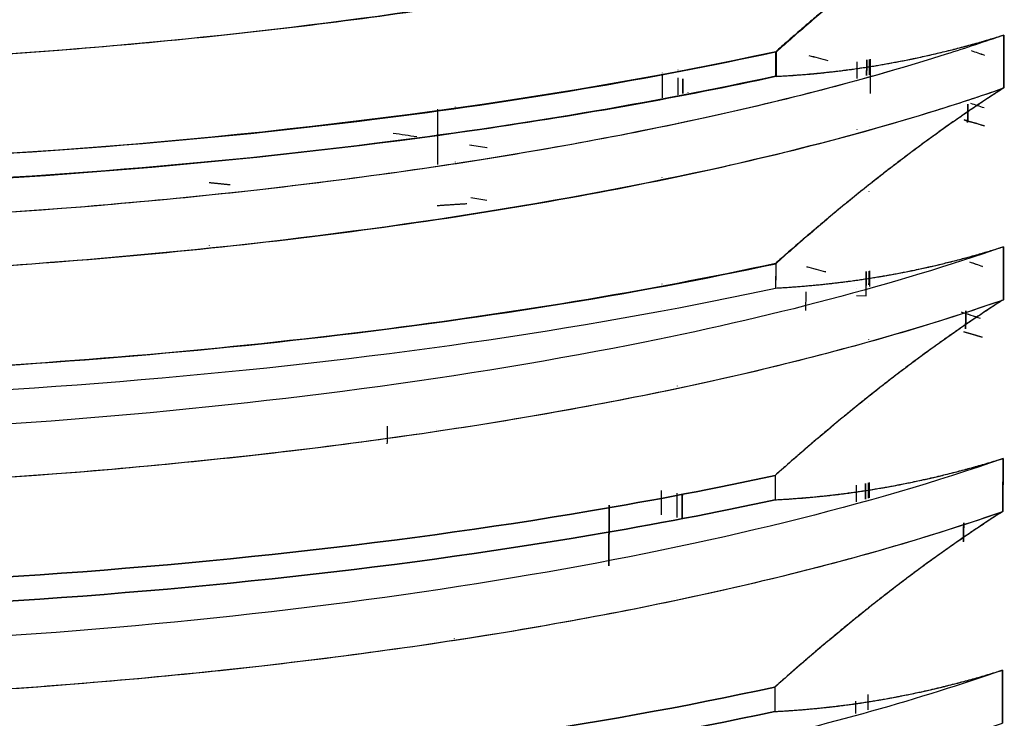
# Model space of a CAD drawing. Units: millimetres. Extents: x 1074 to 1520, y 481 to 796.
# Drawn here: x 1133 to 1140, y 596 to 601 of the extents above; entities that cross this region are included whole.
import ezdxf

# ---------------------------------------------------------------- set-up
doc = ezdxf.new("R2010")
doc.units = ezdxf.units.MM
doc.header["$LTSCALE"] = 65.395
doc.layers.get('0').update_dxf_attribs({"linetype": 'CONTINUOUS', "lineweight": 30})

msp = doc.modelspace()

# ---------------------------------------------------------------- linework, layer by layer
at = {"color": 7, "linetype": 'Continuous'}
for p, q in [((1139.8176, 601.1566), (1139.8168, 600.7947)), ((1138.26, 601.0404), (1138.2597, 600.8741)), ((1137.59, 600.9162), (1137.59, 600.9175)), ((1137.6584, 600.9293), (1137.6584, 600.9304)), ((1137.4806, 600.897), (1137.4806, 600.8957)), ((1138.8124, 600.86), (1138.8124, 600.8599)), ((1137.4802, 600.7293), (1137.4802, 600.7281)), ((1137.5896, 600.7487), (1137.5896, 600.7499)), ((1137.6581, 600.7616), (1137.6581, 600.763)), ((1135.9451, 600.6487), (1135.9451, 600.647)), ((1136.0684, 600.6637), (1136.0684, 600.6655)), ((1137.4798, 600.5433), (1137.4798, 600.5431)), ((1137.5892, 600.5661), (1137.5892, 600.5662)), ((1138.8116, 600.5102), (1138.8116, 600.5094)), ((1138.8971, 600.5336), (1138.8971, 600.5345)), ((1135.9448, 600.4806), (1135.9448, 600.4804)), ((1136.0681, 600.4971), (1136.0681, 600.4974)), ((1135.9443, 600.2708), (1135.9443, 600.2706)), ((1136.0676, 600.2884), (1136.0676, 600.2885)), ((1137.4791, 600.1849), (1137.4791, 600.1834)), ((1138.8962, 600.0855), (1138.8962, 600.0874)), ((1134.2518, 599.7042), (1134.2518, 599.703)), ((1134.3852, 599.7179), (1134.3852, 599.7192)), ((1139.8144, 599.709), (1139.8137, 599.3471)), ((1138.2569, 599.5928), (1138.2566, 599.4264)), ((1137.4775, 599.455), (1137.4775, 599.4539)), ((1137.5869, 599.4734), (1137.5869, 599.4745)), ((1138.8092, 599.376), (1138.8746, 599.3742)), ((1138.8093, 599.4237), (1138.8093, 599.4236)), ((1137.5865, 599.3062), (1137.5865, 599.307)), ((1137.4771, 599.2874), (1137.4771, 599.2867)), ((1137.4767, 599.0978), (1137.4767, 599.0977)), ((1138.8085, 599.0506), (1138.8085, 599.0504)), ((1138.894, 599.0757), (1138.894, 599.0759)), ((1136.0645, 598.8356), (1136.0645, 598.8358)), ((1137.5853, 598.7567), (1137.5853, 598.7568)), ((1138.8931, 598.6378), (1138.8931, 598.638)), ((1134.2494, 598.6173), (1134.2494, 598.6171)), ((1135.9404, 598.4614), (1135.9404, 598.4612)), ((1136.0637, 598.479), (1136.0637, 598.4791)), ((1139.8113, 598.2614), (1139.8106, 597.8995)), ((1138.2538, 598.1452), (1138.2535, 597.9788)), ((1138.8061, 597.9649), (1138.8061, 597.9648)), ((1137.4736, 597.6482), (1137.4736, 597.648)), ((1137.583, 597.671), (1137.583, 597.6711)), ((1138.8909, 597.628), (1138.8909, 597.6282)), ((1138.8054, 597.603), (1138.8054, 597.6028)), ((1137.5822, 597.309), (1137.5822, 597.3092)), ((1138.8899, 597.1901), (1138.8899, 597.1903)), ((1135.9373, 597.0137), (1135.9373, 597.0136)), ((1136.0606, 597.0313), (1136.0606, 597.0315)), ((1139.8082, 596.8138), (1139.8075, 596.4519)), ((1138.2507, 596.6975), (1138.2503, 596.5312))]:
    msp.add_line(p, q, dxfattribs=at)
for points, knots in [([(1118.4751, 603.6089), (1118.4063, 603.4934), (1118.1308, 602.7111), (1120.0263, 601.2422), (1127.185, 600.086), (1134.0867, 600.2968), (1137.4114, 600.8579), (1138.2556, 601.0416)], [0, 0, 0, 0, 0.049202, 0.330151, 0.611101, 0.89205, 1, 1, 1, 1]), ([(1119.2411, 603.3414), (1119.2577, 603.3038), (1119.2774, 603.2662), (1119.4011, 603.0637), (1119.5628, 602.9008), (1120.0024, 602.5851), (1120.2805, 602.4323), (1120.7782, 602.2145), (1120.9576, 602.1438), (1121.3418, 602.0068), (1121.5466, 601.9405), (1121.98, 601.813), (1122.2086, 601.7517), (1122.6879, 601.6347), (1122.9386, 601.579), (1123.4599, 601.4736), (1123.7306, 601.4239), (1124.2899, 601.331), (1124.8671, 601.2445), (1125.4755, 601.1718), (1126.0972, 601.1064), (1126.4146, 601.0772), (1127.0603, 601.0265), (1127.3884, 601.0049), (1128.0529, 600.9693), (1128.3892, 600.9554), (1129.0672, 600.9355), (1129.409, 600.9295), (1130.0953, 600.9254), (1130.4398, 600.9274), (1131.4735, 600.9454), (1132.1627, 600.9734), (1133.5196, 601.0613), (1134.1873, 601.121), (1135.4802, 601.2709), (1136.1053, 601.3609), (1137.2933, 601.5689), (1137.8561, 601.6868), (1138.6404, 601.8821), (1138.8918, 601.9502), (1139.3727, 602.0922), (1139.6022, 602.166), (1139.8199, 602.2424)], [0, 0, 0, 0, 0.017143, 0.017143, 0.092748, 0.092748, 0.168352, 0.168352, 0.206154, 0.206154, 0.243956, 0.243956, 0.281759, 0.281759, 0.319561, 0.319561, 0.357363, 0.357363, 0.395165, 0.432967, 0.432967, 0.470769, 0.470769, 0.508572, 0.508572, 0.546374, 0.546374, 0.584176, 0.584176, 0.621978, 0.621978, 0.697583, 0.697583, 0.773187, 0.773187, 0.848791, 0.848791, 0.924396, 0.924396, 0.962198, 0.962198, 1, 1, 1, 1]), ([(1119.2495, 603.3371), (1119.3437, 603.1218), (1120.1354, 602.2598), (1124.4459, 601.0118), (1133.0321, 600.7593), (1138.0667, 601.63), (1139.8073, 602.2379), (1139.8198, 602.2423)], [0, 0, 0, 0, 0.098109, 0.398012, 0.697914, 0.997816, 1, 1, 1, 1]), ([(1138.2569, 601.0422), (1136.7092, 600.7079), (1132.145, 600.1002), (1123.9938, 600.3502), (1119.3213, 601.712), (1118.4942, 602.6637), (1118.4049, 602.9161)], [0, 0, 0, 0, 0.218689, 0.550384, 0.882079, 1, 1, 1, 1]), ([(1118.3766, 602.8139), (1118.3862, 602.7789), (1118.5321, 602.3571), (1119.5146, 601.5656), (1122.5692, 600.6539), (1126.8233, 600.1119), (1131.6573, 600.0317), (1135.5772, 600.3696), (1137.6245, 600.7365), (1138.2592, 600.8742)], [0, 0, 0, 0, 0.016172, 0.195144, 0.374116, 0.553089, 0.732061, 0.911033, 1, 1, 1, 1]), ([(1139.8198, 602.2423), (1139.8069, 602.2341), (1139.7812, 602.2176), (1139.7425, 602.1925), (1139.7039, 602.1672), (1139.6652, 602.1416), (1139.6266, 602.1158), (1139.5879, 602.0898), (1139.5492, 602.0634), (1139.5106, 602.0368), (1139.4719, 602.01), (1139.4332, 601.9829), (1139.3945, 601.9555), (1139.3558, 601.9279), (1139.317, 601.9), (1139.2783, 601.8719), (1139.2395, 601.8434), (1139.2007, 601.8147), (1139.1619, 601.7858), (1139.123, 601.7565), (1139.0842, 601.727), (1139.0452, 601.6972), (1139.0063, 601.6672), (1138.9673, 601.6368), (1138.9283, 601.6062), (1138.8893, 601.5753), (1138.8502, 601.5441), (1138.811, 601.5127), (1138.7719, 601.481), (1138.7326, 601.4489), (1138.6933, 601.4166), (1138.654, 601.384), (1138.6146, 601.3512), (1138.5751, 601.318), (1138.5356, 601.2845), (1138.496, 601.2508), (1138.4563, 601.2167), (1138.4166, 601.1824), (1138.3768, 601.1478), (1138.3369, 601.1129), (1138.2969, 601.0777), (1138.2703, 601.054), (1138.2569, 601.0422)], [0, 0, 0, 0, 0.024549, 0.049095, 0.073639, 0.098184, 0.122733, 0.147287, 0.171849, 0.196421, 0.221004, 0.245602, 0.270216, 0.294848, 0.319501, 0.344176, 0.368876, 0.393602, 0.418357, 0.443143, 0.467961, 0.492814, 0.517703, 0.542631, 0.567599, 0.59261, 0.617665, 0.642766, 0.667914, 0.693113, 0.718362, 0.743665, 0.769023, 0.794438, 0.819911, 0.845445, 0.87104, 0.896699, 0.922422, 0.948213, 0.974071, 1, 1, 1, 1]), ([(1139.1296, 600.9354), (1138.8893, 600.8644), (1138.6379, 600.7963), (1137.8538, 600.6011), (1137.291, 600.4831), (1136.103, 600.2752), (1135.4778, 600.1852), (1134.185, 600.0353), (1133.5173, 599.9756), (1132.1604, 599.8877), (1131.4712, 599.8597), (1130.4375, 599.8417), (1130.093, 599.8397), (1129.4067, 599.8438), (1129.0649, 599.8498), (1128.3868, 599.8697), (1128.0505, 599.8836), (1127.3861, 599.9191), (1127.0579, 599.9408), (1126.4123, 599.9915), (1126.0948, 600.0206), (1125.4732, 600.0861), (1124.8648, 600.1588), (1124.2875, 600.2452), (1123.7282, 600.3381), (1123.4576, 600.3879), (1122.9362, 600.4933), (1122.6856, 600.549), (1122.2063, 600.666), (1121.9776, 600.7273), (1121.5442, 600.8548), (1121.3394, 600.9211), (1120.9552, 601.0581), (1120.7759, 601.1288), (1120.5839, 601.2128), (1120.5582, 601.2242), (1120.5328, 601.2357)], [0, 0, 0, 0, 0.047243, 0.047243, 0.141777, 0.141777, 0.23631, 0.23631, 0.330844, 0.330844, 0.425378, 0.425378, 0.472644, 0.472644, 0.519911, 0.519911, 0.567178, 0.567178, 0.614445, 0.614445, 0.661712, 0.661712, 0.708978, 0.756245, 0.756245, 0.803512, 0.803512, 0.850779, 0.850779, 0.898046, 0.898046, 0.945312, 0.945312, 0.992579, 0.992579, 1, 1, 1, 1]), ([(1139.8174, 601.1567), (1139.6899, 601.1119), (1138.5886, 600.7445), (1135.997, 600.178), (1131.5996, 599.7931), (1127.086, 599.8622), (1123.1234, 600.3611), (1121.2262, 600.9218), (1120.5328, 601.2357)], [0, 0, 0, 0, 0.026452, 0.22145, 0.416448, 0.611445, 0.806443, 1, 1, 1, 1]), ([(1138.2592, 600.8742), (1138.272, 600.8749), (1138.2974, 600.8762), (1138.3357, 600.8786), (1138.374, 600.8812), (1138.4124, 600.884), (1138.4507, 600.887), (1138.4892, 600.8903), (1138.5276, 600.8939), (1138.5661, 600.8976), (1138.6046, 600.9017), (1138.6432, 600.906), (1138.6818, 600.9105), (1138.7204, 600.9153), (1138.7591, 600.9203), (1138.7978, 600.9256), (1138.8366, 600.9312), (1138.8754, 600.937), (1138.9142, 600.943), (1138.9531, 600.9493), (1138.992, 600.9559), (1139.0309, 600.9628), (1139.0699, 600.9699), (1139.1089, 600.9772), (1139.148, 600.9848), (1139.1871, 600.9927), (1139.2262, 601.0009), (1139.2654, 601.0093), (1139.3046, 601.0181), (1139.3439, 601.027), (1139.3832, 601.0363), (1139.4225, 601.0458), (1139.4618, 601.0556), (1139.5012, 601.0657), (1139.5406, 601.0761), (1139.5801, 601.0867), (1139.6196, 601.0977), (1139.6591, 601.1089), (1139.6986, 601.1204), (1139.7382, 601.1322), (1139.7778, 601.1442), (1139.8042, 601.1525), (1139.8174, 601.1567)], [0, 0, 0, 0, 0.024967, 0.049915, 0.074846, 0.099763, 0.124665, 0.149555, 0.174434, 0.199303, 0.224165, 0.24902, 0.273871, 0.298718, 0.323564, 0.34841, 0.373257, 0.398108, 0.422963, 0.447825, 0.472696, 0.497576, 0.522468, 0.547373, 0.572294, 0.597231, 0.622187, 0.647164, 0.672162, 0.697185, 0.722234, 0.74731, 0.772416, 0.797553, 0.822723, 0.847929, 0.873171, 0.898452, 0.923774, 0.949138, 0.974546, 1, 1, 1, 1]), ([(1138.2553, 600.8752), (1137.4111, 600.6916), (1134.0864, 600.1304), (1128.2794, 599.9531), (1124.2535, 600.4328), (1122.9292, 600.6862)], [0, 0, 0, 0, 0.191538, 0.690034, 1, 1, 1, 1]), ([(1122.0001, 600.3609), (1122.5529, 600.2089), (1123.1759, 600.0726), (1124.5325, 599.8387), (1125.2662, 599.7411), (1126.4236, 599.6279), (1126.8189, 599.5956), (1127.6236, 599.5425), (1128.0331, 599.5218), (1128.8614, 599.492), (1129.2803, 599.4831), (1130.1223, 599.4772), (1130.5455, 599.4803), (1131.3912, 599.4986), (1131.8137, 599.5137), (1132.6531, 599.5561), (1133.0699, 599.5833), (1133.893, 599.6495), (1134.2992, 599.6885), (1135.0961, 599.7779), (1135.4868, 599.8283), (1136.2481, 599.9401), (1136.6187, 600.0014), (1137.3353, 600.1344), (1137.6814, 600.206), (1138.3449, 600.3589), (1138.6623, 600.4401), (1139.2647, 600.6111), (1139.5496, 600.701), (1139.8167, 600.7947)], [0, 0, 0, 0, 0.125, 0.125, 0.25, 0.25, 0.3125, 0.3125, 0.375, 0.375, 0.4375, 0.4375, 0.5, 0.5, 0.5625, 0.5625, 0.625, 0.625, 0.6875, 0.6875, 0.75, 0.75, 0.8125, 0.8125, 0.875, 0.875, 0.9375, 0.9375, 1, 1, 1, 1]), ([(1122.0069, 600.3616), (1122.6925, 600.1725), (1125.5399, 599.5776), (1132.2808, 599.2701), (1137.703, 600.0937), (1139.6568, 600.7388), (1139.8154, 600.7947)], [0, 0, 0, 0, 0.155282, 0.559014, 0.962747, 1, 1, 1, 1]), ([(1139.8154, 600.7947), (1139.8026, 600.7864), (1139.7769, 600.7699), (1139.7384, 600.7448), (1139.6999, 600.7194), (1139.6614, 600.6938), (1139.6229, 600.668), (1139.5844, 600.6418), (1139.5459, 600.6155), (1139.5074, 600.5889), (1139.4689, 600.562), (1139.4303, 600.5348), (1139.3918, 600.5075), (1139.3532, 600.4798), (1139.3146, 600.4519), (1139.2759, 600.4237), (1139.2373, 600.3952), (1139.1986, 600.3665), (1139.1599, 600.3375), (1139.1211, 600.3083), (1139.0823, 600.2788), (1139.0435, 600.249), (1139.0046, 600.2189), (1138.9657, 600.1886), (1138.9267, 600.1579), (1138.8877, 600.127), (1138.8487, 600.0959), (1138.8096, 600.0644), (1138.7704, 600.0327), (1138.7312, 600.0007), (1138.692, 599.9684), (1138.6526, 599.9358), (1138.6132, 599.9029), (1138.5738, 599.8698), (1138.5342, 599.8363), (1138.4946, 599.8026), (1138.4549, 599.7686), (1138.4152, 599.7343), (1138.3753, 599.6997), (1138.3354, 599.6648), (1138.2954, 599.6296), (1138.2687, 599.606), (1138.2553, 599.5941)], [0, 0, 0, 0, 0.024554, 0.049105, 0.073655, 0.098206, 0.122761, 0.147321, 0.171889, 0.196466, 0.221055, 0.245658, 0.270276, 0.294911, 0.319567, 0.344245, 0.368946, 0.393674, 0.41843, 0.443216, 0.468034, 0.492887, 0.517775, 0.542702, 0.567668, 0.592677, 0.617729, 0.642828, 0.667973, 0.693168, 0.718414, 0.743714, 0.769068, 0.794478, 0.819947, 0.845476, 0.871066, 0.89672, 0.922438, 0.948223, 0.974077, 1, 1, 1, 1]), ([(1118.4671, 600.7141), (1118.2852, 600.4023), (1118.327, 599.6893), (1119.9493, 598.6505), (1123.2599, 597.7961), (1127.6685, 597.3327), (1132.5329, 597.3406), (1136.0934, 597.7196), (1137.8497, 598.0576), (1138.2534, 598.1453)], [0, 0, 0, 0, 0.132647, 0.295797, 0.458947, 0.622097, 0.785247, 0.948397, 1, 1, 1, 1]), ([(1119.2233, 600.4736), (1119.2421, 600.4268), (1119.2657, 600.3801), (1119.3949, 600.1684), (1119.5566, 600.0056), (1119.9961, 599.6899), (1120.2743, 599.537), (1120.772, 599.3192), (1120.9513, 599.2485), (1121.3355, 599.1116), (1121.5403, 599.0453), (1121.9738, 598.9177), (1122.2024, 598.8565), (1122.6817, 598.7395), (1122.9323, 598.6838), (1123.4537, 598.5783), (1123.7243, 598.5286), (1124.2836, 598.4357), (1124.8609, 598.3493), (1125.4693, 598.2766), (1126.091, 598.2111), (1126.4084, 598.182), (1127.054, 598.1312), (1127.3822, 598.1096), (1128.0467, 598.0741), (1128.383, 598.0602), (1129.061, 598.0403), (1129.4028, 598.0342), (1130.0891, 598.0302), (1130.4336, 598.0322), (1131.4673, 598.0501), (1132.1565, 598.0782), (1133.5134, 598.166), (1134.1811, 598.2258), (1135.4739, 598.3756), (1136.0991, 598.4657), (1137.2871, 598.6736), (1137.8499, 598.7915), (1138.6342, 598.9868), (1138.8856, 599.055), (1139.3665, 599.1969), (1139.596, 599.2708), (1139.8136, 599.3471)], [0, 0, 0, 0, 0.021213, 0.021213, 0.096505, 0.096505, 0.171796, 0.171796, 0.209442, 0.209442, 0.247087, 0.247087, 0.284733, 0.284733, 0.322378, 0.322378, 0.360024, 0.360024, 0.39767, 0.435315, 0.435315, 0.472961, 0.472961, 0.510607, 0.510607, 0.548252, 0.548252, 0.585898, 0.585898, 0.623544, 0.623544, 0.698835, 0.698835, 0.774126, 0.774126, 0.849417, 0.849417, 0.924709, 0.924709, 0.962354, 0.962354, 1, 1, 1, 1]), ([(1119.2236, 600.4734), (1119.2512, 600.4041), (1119.4878, 599.9774), (1120.6689, 599.2254), (1123.7602, 598.4335), (1127.8768, 598.0067), (1132.4189, 598.0199), (1136.66, 598.4772), (1138.9158, 599.0322), (1139.8137, 599.3471)], [0, 0, 0, 0, 0.031423, 0.194077, 0.35673, 0.519384, 0.682037, 0.844691, 1, 1, 1, 1]), ([(1138.2534, 598.1453), (1137.8497, 598.0576), (1136.0934, 597.7196), (1132.5329, 597.3406), (1127.6685, 597.3327), (1123.2599, 597.7961), (1119.9493, 598.6505), (1118.6758, 599.4659), (1118.4248, 599.9314), (1118.3948, 600.0119)], [0, 0, 0, 0, 0.057253, 0.238267, 0.419281, 0.600295, 0.781308, 0.962322, 1, 1, 1, 1]), ([(1118.371, 599.918), (1118.3997, 599.8132), (1118.6394, 599.3226), (1119.9489, 598.4841), (1123.2595, 597.6298), (1127.6682, 597.1663), (1132.5326, 597.1742), (1136.0931, 597.5533), (1137.8493, 597.8913), (1138.2531, 597.9789)], [0, 0, 0, 0, 0.048433, 0.227424, 0.406415, 0.585405, 0.764396, 0.943387, 1, 1, 1, 1]), ([(1121.3803, 599.7618), (1122.0695, 599.5704), (1124.9094, 598.9625), (1131.2435, 598.5996), (1136.3119, 599.1728), (1138.257, 599.5932)], [0, 0, 0, 0, 0.169535, 0.610325, 1, 1, 1, 1]), ([(1138.2553, 599.5941), (1136.508, 599.2172), (1131.6107, 598.6134), (1125.1657, 598.9156), (1122.1162, 599.5579), (1121.3821, 599.7619)], [0, 0, 0, 0, 0.349614, 0.819337, 1, 1, 1, 1]), ([(1139.8142, 599.7091), (1139.0842, 599.4531), (1137.108, 598.9331), (1133.2262, 598.4324), (1128.6774, 598.3374), (1124.7637, 598.6623), (1122.7468, 599.0695), (1121.9979, 599.2753)], [0, 0, 0, 0, 0.170732, 0.390742, 0.610752, 0.830762, 1, 1, 1, 1]), ([(1138.2564, 599.4265), (1138.2697, 599.4272), (1138.2963, 599.4287), (1138.3361, 599.4312), (1138.3758, 599.434), (1138.4154, 599.437), (1138.455, 599.4402), (1138.4945, 599.4437), (1138.5339, 599.4474), (1138.5733, 599.4514), (1138.6125, 599.4556), (1138.6518, 599.46), (1138.6909, 599.4646), (1138.73, 599.4695), (1138.7691, 599.4747), (1138.8081, 599.4801), (1138.8471, 599.4857), (1138.886, 599.4916), (1138.9249, 599.4977), (1138.9637, 599.5041), (1139.0025, 599.5107), (1139.0413, 599.5176), (1139.08, 599.5247), (1139.1188, 599.5321), (1139.1575, 599.5397), (1139.1961, 599.5476), (1139.2348, 599.5557), (1139.2734, 599.5641), (1139.3121, 599.5727), (1139.3507, 599.5816), (1139.3893, 599.5908), (1139.4279, 599.6002), (1139.4665, 599.6099), (1139.5052, 599.6198), (1139.5438, 599.63), (1139.5824, 599.6405), (1139.621, 599.6513), (1139.6596, 599.6623), (1139.6983, 599.6736), (1139.7369, 599.6851), (1139.7756, 599.6969), (1139.8014, 599.705), (1139.8142, 599.7091)], [0, 0, 0, 0, 0.025873, 0.051679, 0.077421, 0.103098, 0.128714, 0.15427, 0.179766, 0.205206, 0.23059, 0.255921, 0.2812, 0.306428, 0.331607, 0.35674, 0.381828, 0.406873, 0.431877, 0.456841, 0.481767, 0.506657, 0.531514, 0.556339, 0.581133, 0.6059, 0.63064, 0.655357, 0.680051, 0.704725, 0.729381, 0.754021, 0.778647, 0.803261, 0.827866, 0.852462, 0.877053, 0.901641, 0.926227, 0.950814, 0.975405, 1, 1, 1, 1]), ([(1121.3746, 599.5949), (1122.1766, 599.373), (1124.3366, 598.9332), (1128.5279, 598.5795), (1133.3994, 598.675), (1136.6004, 599.0833), (1138.0809, 599.3884), (1138.2564, 599.4265)], [0, 0, 0, 0, 0.196901, 0.452872, 0.708842, 0.964813, 1, 1, 1, 1]), ([(1139.8137, 599.3471), (1139.8008, 599.3389), (1139.775, 599.3223), (1139.7363, 599.2972), (1139.6977, 599.2719), (1139.659, 599.2462), (1139.6203, 599.2204), (1139.5817, 599.1943), (1139.5431, 599.1679), (1139.5044, 599.1413), (1139.4658, 599.1144), (1139.4271, 599.0872), (1139.3885, 599.0598), (1139.3498, 599.0321), (1139.3111, 599.0042), (1139.2724, 598.976), (1139.2337, 598.9475), (1139.195, 598.9188), (1139.1563, 598.8897), (1139.1175, 598.8605), (1139.0787, 598.8309), (1139.0399, 598.8011), (1139.001, 598.7709), (1138.9622, 598.7406), (1138.9232, 598.7099), (1138.8843, 598.679), (1138.8453, 598.6477), (1138.8063, 598.6162), (1138.7672, 598.5844), (1138.728, 598.5524), (1138.6888, 598.52), (1138.6496, 598.4874), (1138.6103, 598.4545), (1138.5709, 598.4213), (1138.5315, 598.3878), (1138.492, 598.354), (1138.4524, 598.32), (1138.4128, 598.2856), (1138.3731, 598.2509), (1138.3332, 598.216), (1138.2934, 598.1808), (1138.2667, 598.1571), (1138.2534, 598.1453)], [0, 0, 0, 0, 0.02454, 0.049078, 0.073616, 0.098156, 0.1227, 0.147251, 0.171811, 0.196382, 0.220965, 0.245563, 0.270178, 0.294812, 0.319467, 0.344146, 0.368849, 0.393579, 0.418338, 0.443127, 0.46795, 0.492807, 0.517701, 0.542633, 0.567606, 0.59262, 0.617679, 0.642783, 0.667935, 0.693136, 0.718388, 0.743693, 0.769052, 0.794467, 0.81994, 0.845472, 0.871065, 0.896721, 0.92244, 0.948226, 0.974079, 1, 1, 1, 1]), ([(1118.4639, 599.2664), (1118.4251, 599.2002), (1118.2226, 598.7481), (1118.6349, 597.8936), (1120.9756, 596.8582), (1124.7468, 596.1312), (1129.399, 595.8315), (1134.1841, 596.0128), (1137.0291, 596.4326), (1138.2507, 596.6975)], [0, 0, 0, 0, 0.028171, 0.191321, 0.354471, 0.517621, 0.680771, 0.843921, 1, 1, 1, 1]), ([(1119.2316, 598.9988), (1119.2483, 598.9611), (1119.268, 598.9234), (1119.3918, 598.7208), (1119.5535, 598.558), (1119.993, 598.2422), (1120.2711, 598.0894), (1120.7689, 597.8716), (1120.9482, 597.8009), (1121.3324, 597.6639), (1121.5372, 597.5977), (1121.9706, 597.4701), (1122.1993, 597.4088), (1122.6786, 597.2919), (1122.9292, 597.2361), (1123.4506, 597.1307), (1123.7212, 597.081), (1124.2805, 596.9881), (1124.8578, 596.9017), (1125.4662, 596.829), (1126.0879, 596.7635), (1126.4053, 596.7344), (1127.0509, 596.6836), (1127.3791, 596.662), (1128.0435, 596.6264), (1128.3798, 596.6125), (1129.0579, 596.5926), (1129.3997, 596.5866), (1130.086, 596.5826), (1130.4305, 596.5845), (1131.4642, 596.6025), (1132.1534, 596.6305), (1133.5103, 596.7184), (1134.178, 596.7782), (1135.4708, 596.928), (1136.096, 597.0181), (1137.284, 597.226), (1137.8468, 597.3439), (1138.6311, 597.5392), (1138.8825, 597.6073), (1139.3634, 597.7493), (1139.5929, 597.8231), (1139.8105, 597.8995)], [0, 0, 0, 0, 0.01718, 0.01718, 0.092782, 0.092782, 0.168383, 0.168383, 0.206184, 0.206184, 0.243985, 0.243985, 0.281786, 0.281786, 0.319586, 0.319586, 0.357387, 0.357387, 0.395188, 0.432989, 0.432989, 0.470789, 0.470789, 0.50859, 0.50859, 0.546391, 0.546391, 0.584192, 0.584192, 0.621992, 0.621992, 0.697594, 0.697594, 0.773195, 0.773195, 0.848797, 0.848797, 0.924398, 0.924398, 0.962199, 0.962199, 1, 1, 1, 1]), ([(1119.2324, 598.9984), (1119.316, 598.8094), (1119.7857, 598.2676), (1121.627, 597.4581), (1125.1484, 596.7852), (1129.4923, 596.5111), (1134.026, 596.6888), (1137.5407, 597.222), (1139.2503, 597.7032), (1139.8101, 597.8996)], [0, 0, 0, 0, 0.086135, 0.249465, 0.412794, 0.576124, 0.739454, 0.902784, 1, 1, 1, 1]), ([(1138.2507, 596.6975), (1137.0291, 596.4326), (1134.1841, 596.0128), (1129.399, 595.8315), (1124.7468, 596.1312), (1120.9756, 596.8582), (1118.85, 597.7984), (1118.3824, 598.4652), (1118.3462, 598.7462)], [0, 0, 0, 0, 0.168398, 0.344426, 0.520453, 0.696481, 0.872508, 1, 1, 1, 1]), ([(1118.3399, 598.6559), (1118.3479, 598.3494), (1118.7987, 597.6546), (1120.9753, 596.6919), (1124.7464, 595.9649), (1129.3986, 595.6651), (1134.1838, 595.8465), (1137.0288, 596.2663), (1138.2503, 596.5312)], [0, 0, 0, 0, 0.137409, 0.311436, 0.485463, 0.659489, 0.833516, 1, 1, 1, 1]), ([(1139.8113, 598.2614), (1138.9135, 597.9464), (1136.6577, 597.3915), (1132.4166, 596.9342), (1127.8744, 596.921), (1123.7578, 597.3478), (1121.4257, 597.9452), (1120.5166, 598.3416), (1120.3449, 598.4265)], [0, 0, 0, 0, 0.182989, 0.374631, 0.566272, 0.757914, 0.949556, 1, 1, 1, 1]), ([(1138.2531, 597.9789), (1138.2658, 597.9796), (1138.2913, 597.9809), (1138.3295, 597.9833), (1138.3678, 597.9859), (1138.4061, 597.9887), (1138.4445, 597.9917), (1138.4829, 597.995), (1138.5213, 597.9986), (1138.5598, 598.0024), (1138.5983, 598.0064), (1138.6368, 598.0107), (1138.6754, 598.0153), (1138.714, 598.0201), (1138.7527, 598.0251), (1138.7914, 598.0304), (1138.8301, 598.0359), (1138.8689, 598.0418), (1138.9078, 598.0478), (1138.9466, 598.0541), (1138.9855, 598.0607), (1139.0245, 598.0676), (1139.0634, 598.0747), (1139.1025, 598.082), (1139.1415, 598.0897), (1139.1806, 598.0976), (1139.2198, 598.1057), (1139.259, 598.1142), (1139.2982, 598.1229), (1139.3374, 598.1319), (1139.3767, 598.1411), (1139.4161, 598.1506), (1139.4554, 598.1604), (1139.4949, 598.1705), (1139.5343, 598.1809), (1139.5738, 598.1915), (1139.6133, 598.2024), (1139.6529, 598.2136), (1139.6924, 598.2251), (1139.7321, 598.2369), (1139.7717, 598.249), (1139.7981, 598.2573), (1139.8113, 598.2614)], [0, 0, 0, 0, 0.024967, 0.049916, 0.074848, 0.099765, 0.124669, 0.14956, 0.17444, 0.199311, 0.224175, 0.249032, 0.273884, 0.298733, 0.323581, 0.348428, 0.373278, 0.39813, 0.422987, 0.447851, 0.472723, 0.497605, 0.522498, 0.547405, 0.572326, 0.597264, 0.622221, 0.647197, 0.672196, 0.697218, 0.722266, 0.747341, 0.772446, 0.797581, 0.822749, 0.847952, 0.873191, 0.898468, 0.923786, 0.949146, 0.97455, 1, 1, 1, 1]), ([(1138.2531, 597.9789), (1137.8493, 597.8913), (1136.0931, 597.5533), (1132.5326, 597.1742), (1127.6682, 597.1663), (1124.5262, 597.4966), (1123.0908, 597.7568), (1122.9203, 597.7896)], [0, 0, 0, 0, 0.091563, 0.381053, 0.670542, 0.960032, 1, 1, 1, 1]), ([(1139.8101, 597.8996), (1139.7972, 597.8913), (1139.7714, 597.8748), (1139.7327, 597.8497), (1139.6941, 597.8243), (1139.6554, 597.7987), (1139.6168, 597.7728), (1139.5782, 597.7467), (1139.5395, 597.7203), (1139.5009, 597.6937), (1139.4623, 597.6668), (1139.4237, 597.6396), (1139.385, 597.6122), (1139.3464, 597.5845), (1139.3078, 597.5566), (1139.2691, 597.5284), (1139.2304, 597.4999), (1139.1918, 597.4711), (1139.153, 597.4421), (1139.1143, 597.4128), (1139.0756, 597.3832), (1139.0368, 597.3534), (1138.998, 597.3232), (1138.9591, 597.2928), (1138.9203, 597.2622), (1138.8814, 597.2312), (1138.8424, 597.2), (1138.8034, 597.1685), (1138.7643, 597.1367), (1138.7252, 597.1046), (1138.6861, 597.0723), (1138.6468, 597.0396), (1138.6076, 597.0067), (1138.5682, 596.9735), (1138.5288, 596.94), (1138.4893, 596.9063), (1138.4497, 596.8722), (1138.4101, 596.8378), (1138.3704, 596.8032), (1138.3306, 596.7683), (1138.2907, 596.7331), (1138.264, 596.7094), (1138.2507, 596.6975)], [0, 0, 0, 0, 0.024542, 0.049083, 0.073623, 0.098167, 0.122715, 0.147269, 0.171832, 0.196407, 0.220994, 0.245595, 0.270214, 0.294852, 0.319511, 0.344192, 0.368898, 0.393632, 0.418393, 0.443186, 0.468011, 0.49287, 0.517766, 0.542699, 0.567673, 0.592688, 0.617747, 0.642851, 0.668002, 0.693202, 0.718452, 0.743754, 0.76911, 0.794522, 0.81999, 0.845517, 0.871105, 0.896754, 0.922467, 0.948244, 0.974088, 1, 1, 1, 1]), ([(1118.4613, 597.8188), (1118.3419, 597.6146), (1118.2439, 597.0173), (1119.2822, 596.0477), (1122.189, 595.1063), (1126.3489, 594.5222), (1131.1559, 594.3935), (1135.2712, 594.7037), (1137.4847, 595.0847), (1138.2472, 595.2501)], [0, 0, 0, 0, 0.086845, 0.249996, 0.413146, 0.576296, 0.739446, 0.902596, 1, 1, 1, 1]), ([(1119.2286, 597.5509), (1119.2452, 597.5133), (1119.265, 597.4757), (1119.3887, 597.2732), (1119.5504, 597.1103), (1119.9899, 596.7946), (1120.268, 596.6418), (1120.7658, 596.424), (1120.9451, 596.3533), (1121.3293, 596.2163), (1121.5341, 596.15), (1121.9675, 596.0225), (1122.1961, 595.9612), (1122.6755, 595.8442), (1122.9261, 595.7885), (1123.4475, 595.6831), (1123.7181, 595.6334), (1124.2774, 595.5405), (1124.8547, 595.454), (1125.4631, 595.3813), (1126.0847, 595.3159), (1126.4022, 595.2867), (1127.0478, 595.236), (1127.376, 595.2144), (1128.0404, 595.1788), (1128.3767, 595.1649), (1129.0548, 595.145), (1129.3966, 595.139), (1130.0829, 595.1349), (1130.4274, 595.1369), (1131.4611, 595.1549), (1132.1503, 595.1829), (1133.5072, 595.2708), (1134.1749, 595.3305), (1135.4677, 595.4804), (1136.0928, 595.5704), (1137.2809, 595.7784), (1137.8437, 595.8963), (1138.628, 596.0916), (1138.8794, 596.1597), (1139.3603, 596.3017), (1139.5898, 596.3755), (1139.8074, 596.4519)], [0, 0, 0, 0, 0.017143, 0.017143, 0.092748, 0.092748, 0.168352, 0.168352, 0.206154, 0.206154, 0.243956, 0.243956, 0.281759, 0.281759, 0.319561, 0.319561, 0.357363, 0.357363, 0.395165, 0.432967, 0.432967, 0.470769, 0.470769, 0.508572, 0.508572, 0.546374, 0.546374, 0.584176, 0.584176, 0.621978, 0.621978, 0.697583, 0.697583, 0.773187, 0.773187, 0.848791, 0.848791, 0.924396, 0.924396, 0.962198, 0.962198, 1, 1, 1, 1]), ([(1119.2287, 597.5508), (1119.3697, 597.2328), (1120.1478, 596.5687), (1122.7598, 595.7284), (1126.6441, 595.1889), (1131.1327, 595.0746), (1135.5716, 595.415), (1138.3604, 595.9802), (1139.5858, 596.3741), (1139.8071, 596.4519)], [0, 0, 0, 0, 0.144874, 0.308204, 0.471533, 0.634863, 0.798193, 0.961523, 1, 1, 1, 1]), ([(1138.2472, 595.2501), (1137.4847, 595.0847), (1135.2712, 594.7037), (1131.1559, 594.3935), (1126.3489, 594.5222), (1122.189, 595.1063), (1119.2822, 596.0477), (1118.4279, 596.8455), (1118.3468, 597.2658), (1118.3427, 597.2983)], [0, 0, 0, 0, 0.105096, 0.28113, 0.457163, 0.633197, 0.80923, 0.985263, 1, 1, 1, 1]), ([(1118.3367, 597.2082), (1118.338, 597.1503), (1118.4007, 596.7043), (1119.2819, 595.8813), (1122.1886, 594.9399), (1126.3485, 594.3559), (1131.1556, 594.2272), (1135.2708, 594.5373), (1137.4844, 594.9184), (1138.2469, 595.0837)], [0, 0, 0, 0, 0.025969, 0.199995, 0.374022, 0.548049, 0.722075, 0.896102, 1, 1, 1, 1]), ([(1139.8078, 596.8139), (1139.248, 596.6175), (1137.5383, 596.1363), (1134.0237, 595.6031), (1129.49, 595.4254), (1125.146, 595.6994), (1122.066, 596.2881), (1120.7469, 596.7789), (1120.3396, 596.98)], [0, 0, 0, 0, 0.114043, 0.305642, 0.497241, 0.68884, 0.88044, 1, 1, 1, 1]), ([(1138.2503, 596.5312), (1138.2631, 596.5319), (1138.2886, 596.5332), (1138.3268, 596.5356), (1138.3651, 596.5381), (1138.4034, 596.5409), (1138.4418, 596.544), (1138.4802, 596.5473), (1138.5186, 596.5508), (1138.5571, 596.5546), (1138.5956, 596.5587), (1138.6341, 596.563), (1138.6726, 596.5675), (1138.7112, 596.5723), (1138.7499, 596.5774), (1138.7885, 596.5827), (1138.8273, 596.5882), (1138.866, 596.594), (1138.9048, 596.6001), (1138.9436, 596.6064), (1138.9825, 596.613), (1139.0214, 596.6199), (1139.0603, 596.627), (1139.0993, 596.6344), (1139.1383, 596.642), (1139.1774, 596.6499), (1139.2165, 596.6581), (1139.2556, 596.6665), (1139.2948, 596.6753), (1139.3341, 596.6842), (1139.3733, 596.6935), (1139.4126, 596.703), (1139.452, 596.7129), (1139.4914, 596.7229), (1139.5308, 596.7333), (1139.5702, 596.744), (1139.6097, 596.7549), (1139.6493, 596.7661), (1139.6889, 596.7776), (1139.7285, 596.7894), (1139.7681, 596.8015), (1139.7945, 596.8097), (1139.8078, 596.8139)], [0, 0, 0, 0, 0.024957, 0.049897, 0.074821, 0.09973, 0.124626, 0.149511, 0.174386, 0.199253, 0.224112, 0.248965, 0.273815, 0.298662, 0.323508, 0.348354, 0.373203, 0.398055, 0.422913, 0.447777, 0.47265, 0.497534, 0.522429, 0.547338, 0.572262, 0.597203, 0.622163, 0.647143, 0.672146, 0.697172, 0.722224, 0.747303, 0.772412, 0.797551, 0.822723, 0.84793, 0.873173, 0.898455, 0.923776, 0.94914, 0.974547, 1, 1, 1, 1]), ([(1138.2503, 596.5312), (1137.0288, 596.2663), (1134.1838, 595.8465), (1129.3986, 595.6651), (1125.5254, 595.9147), (1123.5322, 596.2241), (1122.9175, 596.3421)], [0, 0, 0, 0, 0.276942, 0.566432, 0.855922, 1, 1, 1, 1])]:
    msp.add_open_spline(points, degree=3, knots=knots, dxfattribs=at)
for points, degree in [([(1139.8199, 602.2424), (1139.0738, 601.766), (1138.26, 601.0404)], 2), ([(1138.2597, 600.8741), (1139.031, 600.9114), (1139.8176, 601.1566)], 2), ([(1139.8167, 600.7947), (1139.817, 600.9154), (1139.8173, 601.036), (1139.8175, 601.1566)], 3), ([(1139.5942, 601.0498), (1139.6245, 601.0396), (1139.6546, 601.0294), (1139.6845, 601.0191)], 3), ([(1139.5944, 601.0498), (1139.6247, 601.0397), (1139.6548, 601.0295), (1139.6846, 601.0192)], 3), ([(1138.2556, 601.0416), (1138.2555, 600.9861), (1138.2554, 600.9307), (1138.2553, 600.8752)], 3), ([(1138.6148, 600.9807), (1138.5718, 600.9921), (1138.5286, 601.0035), (1138.485, 601.0148)], 3), ([(1138.6149, 600.9807), (1138.5719, 600.9922), (1138.5287, 601.0036), (1138.4851, 601.0149)], 3), ([(1138.8791, 600.9866), (1138.879, 600.9509), (1138.8789, 600.9152), (1138.8788, 600.8796)], 3), ([(1138.8788, 600.8796), (1138.8791, 600.9865)], 1), ([(1138.8979, 600.8851), (1138.898, 600.92), (1138.898, 600.955), (1138.8981, 600.9899)], 3), ([(1138.9042, 600.7565), (1138.9044, 600.8347), (1138.9045, 600.9129), (1138.9047, 600.9911)], 3), ([(1138.8126, 600.9744), (1138.8125, 600.9363), (1138.8124, 600.8981), (1138.8124, 600.86)], 3), ([(1137.4806, 600.8863), (1137.4805, 600.8339), (1137.4803, 600.7816), (1137.4802, 600.7293)], 3), ([(1137.5896, 600.7499), (1137.5897, 600.7878), (1137.5898, 600.8257), (1137.5898, 600.8635)], 3), ([(1137.6224, 600.7561), (1137.6226, 600.8569)], 1), ([(1137.6226, 600.8569), (1137.6226, 600.8233), (1137.6225, 600.7897), (1137.6225, 600.7561)], 3), ([(1139.8168, 600.7947), (1139.0706, 600.3183), (1138.2569, 599.5928)], 2), ([(1135.9451, 600.647), (1135.9449, 600.5216), (1135.9446, 600.3961), (1135.9443, 600.2706)], 3), ([(1139.5692, 600.558), (1139.5696, 600.6), (1139.57, 600.6421), (1139.5704, 600.6841)], 3), ([(1139.5705, 600.6842), (1139.5693, 600.558)], 1), ([(1139.6812, 600.6582), (1139.6513, 600.6685), (1139.6212, 600.6787), (1139.5909, 600.6888)], 3), ([(1139.6813, 600.6581), (1139.6515, 600.6683), (1139.6214, 600.6786), (1139.5911, 600.6887)], 3), ([(1139.6835, 600.5358), (1139.6378, 600.5493), (1139.5917, 600.5627), (1139.5452, 600.576)], 3), ([(1139.5452, 600.576), (1139.5914, 600.5628), (1139.6373, 600.5494), (1139.6829, 600.536)], 3), ([(1135.6415, 600.4863), (1135.696, 600.4785), (1135.7502, 600.4705), (1135.8043, 600.4624)], 3), ([(1136.1634, 600.4067), (1136.2035, 600.4003), (1136.2433, 600.3938), (1136.2831, 600.3872)], 3), ([(1136.1636, 600.4068), (1136.2036, 600.4003), (1136.2435, 600.3938), (1136.2833, 600.3873)], 3), ([(1134.3849, 600.148), (1134.4559, 600.141), (1134.5265, 600.1337)], 2), ([(1136.2825, 600.0254), (1136.2464, 600.0313), (1136.2101, 600.0372), (1136.1738, 600.0431)], 3), ([(1136.2822, 600.0252), (1136.2462, 600.0312), (1136.2101, 600.037), (1136.1739, 600.0429)], 3), ([(1136.1444, 600.002), (1135.9437, 599.989)], 1), ([(1138.2566, 599.4264), (1139.0677, 599.471), (1139.8144, 599.709)], 2), ([(1139.8136, 599.3471), (1139.8139, 599.4678), (1139.8142, 599.5884), (1139.8144, 599.709)], 3), ([(1138.257, 599.5932), (1138.2569, 599.5377), (1138.2568, 599.4823), (1138.2566, 599.4268)], 3), ([(1138.5995, 599.5364), (1138.5565, 599.5478), (1138.5132, 599.5592), (1138.4696, 599.5705)], 3), ([(1138.5997, 599.5362), (1138.5568, 599.5477), (1138.5135, 599.5591), (1138.4699, 599.5704)], 3), ([(1139.5808, 599.6057), (1139.6112, 599.5956), (1139.6413, 599.5854), (1139.6712, 599.5751)], 3), ([(1139.581, 599.6056), (1139.6114, 599.5955), (1139.6415, 599.5852), (1139.6713, 599.575)], 3), ([(1138.8746, 599.3743), (1138.8751, 599.5387)], 1), ([(1138.8751, 599.5387), (1138.875, 599.5075), (1138.8749, 599.4763), (1138.8748, 599.4451)], 3), ([(1138.8948, 599.4479), (1138.8949, 599.4794), (1138.8949, 599.5109), (1138.895, 599.5424)], 3), ([(1138.9014, 599.437), (1138.9014, 599.4726), (1138.9015, 599.5081), (1138.9016, 599.5437)], 3), ([(1138.4626, 599.4013), (1138.4613, 599.2724)], 1), ([(1139.8137, 599.3471), (1139.0676, 598.8708), (1138.2538, 598.1452)], 2), ([(1139.6566, 599.2177), (1139.6139, 599.2322), (1139.5708, 599.2467), (1139.5272, 599.2611)], 3), ([(1139.6571, 599.2178), (1139.6144, 599.2324), (1139.5713, 599.2468), (1139.5277, 599.2612)], 3), ([(1139.5567, 599.2713), (1139.5554, 599.1483)], 1), ([(1139.5554, 599.1482), (1139.5558, 599.1892), (1139.5562, 599.2303), (1139.5566, 599.2713)], 3), ([(1139.6691, 599.0913), (1139.6273, 599.1036), (1139.5853, 599.1158), (1139.543, 599.128)], 3), ([(1139.543, 599.128), (1139.5853, 599.1158), (1139.6273, 599.1036), (1139.6691, 599.0913)], 3), ([(1135.6018, 598.3606), (1135.6022, 598.4013), (1135.6026, 598.4419), (1135.603, 598.4825)], 3), ([(1138.2535, 597.9788), (1139.0248, 598.0162), (1139.8113, 598.2614)], 2), ([(1139.8105, 597.8995), (1139.8108, 598.0201), (1139.811, 598.1408), (1139.8113, 598.2614)], 3), ([(1138.2534, 598.1453), (1138.2533, 598.0898), (1138.2532, 598.0344), (1138.2531, 597.9789)], 3), ([(1138.8708, 597.9837), (1138.8711, 598.091)], 1), ([(1138.8711, 598.091), (1138.871, 598.0553), (1138.8709, 598.0195), (1138.8708, 597.9838)], 3), ([(1138.8917, 597.99), (1138.8917, 598.0249), (1138.8918, 598.0598), (1138.8919, 598.0948)], 3), ([(1138.8983, 597.9919), (1138.8983, 598.0266), (1138.8984, 598.0613), (1138.8985, 598.096)], 3), ([(1137.4745, 598.0429), (1137.4743, 597.9875), (1137.4742, 597.9321), (1137.4741, 597.8766)], 3), ([(1137.5834, 597.8567), (1137.5835, 597.9122), (1137.5836, 597.9677), (1137.5837, 598.0231)], 3), ([(1137.6185, 597.8504), (1137.6187, 598.0168)], 1), ([(1138.8064, 598.0793), (1138.8063, 598.0411), (1138.8062, 598.0029), (1138.8061, 597.9648)], 3), ([(1137.1151, 597.5273), (1137.1165, 597.6652), (1137.1179, 597.8032), (1137.1192, 597.9411)], 3), ([(1137.1193, 597.9411), (1137.1152, 597.5273)], 1), ([(1139.8106, 597.8995), (1139.0645, 597.4232), (1138.2507, 596.6975)], 2), ([(1139.5424, 597.8207), (1139.5412, 597.6924)], 1), ([(1138.2503, 596.5312), (1139.0217, 596.5686), (1139.8082, 596.8138)], 2), ([(1139.8074, 596.4519), (1139.8077, 596.5725), (1139.8079, 596.6931), (1139.8082, 596.8138)], 3), ([(1138.2507, 596.6975), (1138.2506, 596.6421), (1138.2505, 596.5866), (1138.2503, 596.5312)], 3), ([(1138.8032, 596.6022), (1138.8032, 596.5738), (1138.8031, 596.5455), (1138.803, 596.5171)], 3), ([(1138.8886, 596.5423), (1138.8886, 596.5773), (1138.8887, 596.6122), (1138.8888, 596.6471)], 3)]:
    msp.add_open_spline(points, degree=degree, dxfattribs=at)
at = {"color": 7, "linetype": 'Continuous', "extrusion": (1.08499e-09, -1.5053e-12, -1)}
msp.add_open_spline([(1137.6187, 598.0168), (1137.6186, 597.9613), (1137.6186, 597.9059), (1137.6185, 597.8504)], degree=3, dxfattribs=at)
at = {"color": 7, "linetype": 'Continuous', "extrusion": (2.30109e-08, -2.25664e-10, 1)}
msp.add_open_spline([(1139.5411, 597.6922), (1139.5415, 597.735), (1139.5419, 597.7778), (1139.5423, 597.8207)], degree=3, dxfattribs=at)

doc.saveas('drawing.dxf')
